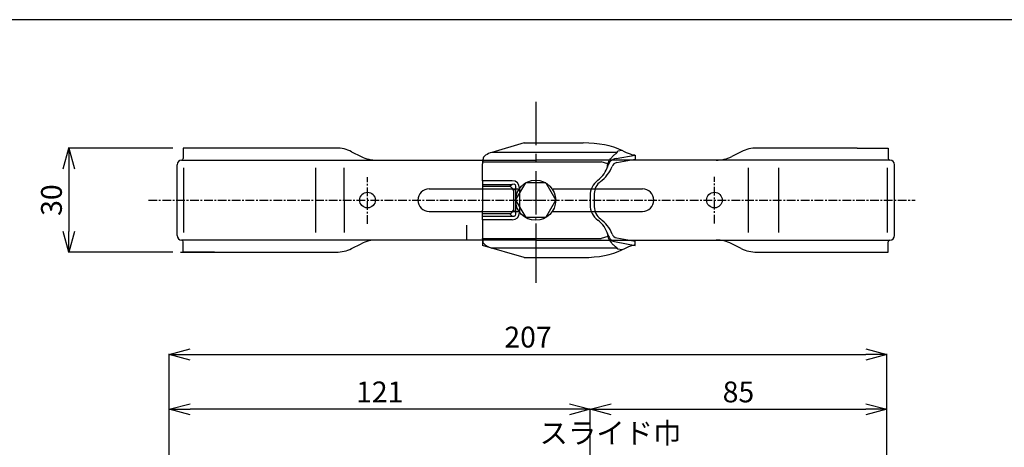
# Model space of a CAD drawing. Extents: x 895 to 1692, y 8 to 560.
# Drawn here: x 1133 to 1417, y 437 to 560 of the extents above; entities that cross this region are included whole.
import ezdxf

# ---------------------------------------------------------------- set-up
doc = ezdxf.new("R2010")
doc.units = 0
doc.header["$LTSCALE"] = 2
doc.linetypes.add('CENTER', pattern=[2, 1.25, -0.25, 0.25, -0.25])
doc.layers.get('0').update_dxf_attribs({"linetype": 'CONTINUOUS'})
doc.layers.get('DEFPOINTS').update_dxf_attribs({"linetype": 'CONTINUOUS'})
for name, color, linetype in [('CENTER L', 1, 'CENTER'), ('SEIHIN', 3, 'CONTINUOUS'), ('SUNPOU', 4, 'CONTINUOUS'), ('ZUWAKU', 7, 'CONTINUOUS')]:
    doc.layers.add(name, color=color, linetype=linetype)
doc.styles.get("Standard").update_dxf_attribs({"font": 'TXT', "bigfont": 'bigfont.shx'})
doc.dimstyles.new('コピー - STANDARD', dxfattribs={"dimtxt": 6, "dimasz": 6, "dimexe": 0.18, "dimexo": 3, "dimgap": 2, "dimtad": 1, "dimtoh": 1, "dimdec": 0, "dimzin": 0, "dimdsep": 46, "dimtxsty": 'Standard', "dimblk": 'OPEN30', "dimcen": 0.09, "dimclrd": 4, "dimclre": 4, "dimclrt": 4, "dimadec": 1, "dimazin": 0, "dimtfac": 1, "dimtdec": 0, "dimtofl": 0, "dimtmove": 0, "dimatfit": 3, "dimldrblk": 'OPEN30', "dimfxl": 0, "dimtolj": 1, "dimtzin": 0, "dimarcsym": 0})

# ---------------------------------------------------------------- blocks, each defined once
blk = doc.blocks.new('_OPEN30')
at = {"color": 0, "linetype": 'ByBlock', "lineweight": -2}
for p, q in [((-1, 0.267949), (0, 0)), ((0, 0), (-1, -0.267949)), ((0, 0), (-1, 0))]:
    blk.add_line(p, q, dxfattribs=at)
blk = doc.blocks.new('*D30')
at = {"color": 4, "linetype": 'Continuous', "lineweight": -2, "ltscale": 0.5}
for p, q in [((1176.12, 287.32), (1176.12, 447.99)), ((1291.45, 447.81), (1182.12, 447.81)), ((1297.45, 407.01), (1297.45, 447.99))]:
    blk.add_line(p, q, dxfattribs=at)
at = {"layer": 'DEFPOINTS', "color": 0, "linetype": 'Continuous', "ltscale": 0.5}
for p in [(1176.12, 447.81), (1297.45, 404.01), (1176.12, 284.32)]:
    blk.add_point(p, dxfattribs=at)
at = {"color": 4, "linetype": 'Continuous', "lineweight": -2, "ltscale": 0.5, "xscale": 6, "yscale": 6, "zscale": 6, "rotation": 180}
blk.add_blockref('_OPEN30', (1176.12, 447.81), dxfattribs=at)
at = {"color": 4, "linetype": 'Continuous', "lineweight": -2, "ltscale": 0.5, "xscale": 6, "yscale": 6, "zscale": 6}
blk.add_blockref('_OPEN30', (1297.45, 447.81), dxfattribs=at)
at = {"color": 4, "linetype": 'Continuous', "ltscale": 0.5, "insert": (1236.78, 452.81), "char_height": 6, "attachment_point": 5}
blk.add_mtext('\\A1;121', dxfattribs=at)
blk = doc.blocks.new('*D31')
at = {"color": 4, "linetype": 'Continuous', "lineweight": -2, "ltscale": 0.5}
for p, q in [((1297.45, 407.01), (1297.45, 447.99)), ((1303.45, 447.81), (1376.92, 447.81)), ((1382.92, 257.32), (1382.92, 447.99))]:
    blk.add_line(p, q, dxfattribs=at)
at = {"layer": 'DEFPOINTS', "color": 0, "linetype": 'Continuous', "ltscale": 0.5}
for p in [(1382.92, 447.81), (1297.45, 404.01), (1382.92, 254.32)]:
    blk.add_point(p, dxfattribs=at)
at = {"color": 4, "linetype": 'Continuous', "lineweight": -2, "ltscale": 0.5, "xscale": 6, "yscale": 6, "zscale": 6, "rotation": 180}
blk.add_blockref('_OPEN30', (1297.45, 447.81), dxfattribs=at)
at = {"color": 4, "linetype": 'Continuous', "lineweight": -2, "ltscale": 0.5, "xscale": 6, "yscale": 6, "zscale": 6}
blk.add_blockref('_OPEN30', (1382.92, 447.81), dxfattribs=at)
at = {"color": 4, "linetype": 'Continuous', "ltscale": 0.5, "insert": (1340.18, 452.81), "char_height": 6, "attachment_point": 5}
blk.add_mtext('\\A1;85', dxfattribs=at)
blk = doc.blocks.new('*D32')
at = {"color": 4, "linetype": 'Continuous', "lineweight": -2, "ltscale": 0.5}
for p, q in [((1176.12, 287.32), (1176.12, 463.79)), ((1182.12, 463.61), (1376.92, 463.61)), ((1382.92, 257.32), (1382.92, 463.79))]:
    blk.add_line(p, q, dxfattribs=at)
at = {"layer": 'DEFPOINTS', "color": 0, "linetype": 'Continuous', "ltscale": 0.5}
for p in [(1382.92, 463.61), (1176.12, 284.32), (1382.92, 254.32)]:
    blk.add_point(p, dxfattribs=at)
at = {"color": 4, "linetype": 'Continuous', "lineweight": -2, "ltscale": 0.5, "xscale": 6, "yscale": 6, "zscale": 6, "rotation": 180}
blk.add_blockref('_OPEN30', (1176.12, 463.61), dxfattribs=at)
at = {"color": 4, "linetype": 'Continuous', "lineweight": -2, "ltscale": 0.5, "xscale": 6, "yscale": 6, "zscale": 6}
blk.add_blockref('_OPEN30', (1382.92, 463.61), dxfattribs=at)
at = {"color": 4, "linetype": 'Continuous', "ltscale": 0.5, "insert": (1279.52, 468.61), "char_height": 6, "attachment_point": 5}
blk.add_mtext('\\A1;207', dxfattribs=at)
blk = doc.blocks.new('*D42')
at = {"color": 4, "linetype": 'Continuous', "lineweight": -2, "ltscale": 0.5}
for p, q in [((1177.16, 523.07), (1146.98, 523.07)), ((1147.16, 517.07), (1147.16, 499.07)), ((1177.16, 493.07), (1146.98, 493.07))]:
    blk.add_line(p, q, dxfattribs=at)
at = {"layer": 'DEFPOINTS', "color": 0, "linetype": 'Continuous', "ltscale": 0.5}
for p in [(1180.16, 523.07), (1147.16, 493.07), (1180.16, 493.07)]:
    blk.add_point(p, dxfattribs=at)
at = {"color": 4, "linetype": 'Continuous', "lineweight": -2, "ltscale": 0.5, "xscale": 6, "yscale": 6, "zscale": 6}
for p, rotation in [((1147.16, 523.07), 90), ((1147.16, 493.07), 270)]:
    blk.add_blockref('_OPEN30', p, dxfattribs=dict(at, rotation=rotation))
at = {"color": 4, "linetype": 'Continuous', "ltscale": 0.5, "insert": (1142.16, 508.07), "char_height": 6, "attachment_point": 5, "rotation": 90}
blk.add_mtext('\\A1;30', dxfattribs=at)
blk = doc.blocks.new('SW_CENTERMARKSYMBOL_2')
at = {"color": 0, "linetype": 'Continuous', "lineweight": 18}
for p, q in [((0, 5), (0, 5.75)), ((-5, 0), (-5.75, 0)), ((0, 0), (-2.5, 0)), ((0, 0), (0, 2.5)), ((0, 0), (0, -2.5)), ((0, 0), (2.5, 0)), ((5, 0), (5.75, 0)), ((0, -5), (0, -5.75))]:
    blk.add_line(p, q, dxfattribs=at)

msp = doc.modelspace()

# ---------------------------------------------------------------- linework, layer by layer
at = {"color": 3, "linetype": 'Continuous'}
for p, q in [((1180.16, 523.07), (1180.16, 520.07)), ((1224.21, 523.07), (1180.16, 523.07)), ((1374.36, 523.07), (1345.48, 523.07)), ((1374.36, 523.07), (1383.36, 523.07)), ((1383.36, 523.07), (1383.36, 520.07)), ((1179.66, 519.57), (1281.76, 519.57)), ((1228.68, 522.01), (1231.46, 520.62)), ((1383.86, 519.57), (1281.76, 519.57)), ((1341, 522.01), (1338.23, 520.62)), ((1178.36, 497.87), (1178.36, 518.27)), ((1180.35, 498.77), (1180.35, 517.37)), ((1218.39, 498.77), (1218.39, 517.37)), ((1226.59, 498.77), (1226.57, 517.37)), ((1343.11, 498.77), (1343.11, 517.37)), ((1351.86, 498.77), (1351.86, 517.37)), ((1383.16, 498.77), (1383.16, 517.37)), ((1385.16, 497.87), (1385.16, 518.27)), ((1251.01, 511.32), (1276.72, 511.32)), ((1286.8, 511.32), (1312.51, 511.32)), ((1275.96, 508.04), (1278.85, 503.04)), ((1275.96, 508.04), (1278.85, 503.04)), ((1251.01, 504.82), (1276.72, 504.82)), ((1286.8, 504.82), (1312.51, 504.82)), ((1261.76, 500.82), (1261.76, 496.57)), ((1281.73, 500.47), (1281.73, 496.47)), ((1281.76, 496.57), (1179.66, 496.57)), ((1180.16, 493.07), (1180.16, 496.07)), ((1228.68, 494.12), (1231.46, 495.51)), ((1281.76, 496.57), (1383.86, 496.57)), ((1341, 494.12), (1338.23, 495.51)), ((1383.36, 493.07), (1383.36, 496.07)), ((1179.36, 493.07), (1224.21, 493.07)), ((1189.16, 493.07), (1180.16, 493.07)), ((1345.48, 493.07), (1374.36, 493.07)), ((1374.36, 493.07), (1383.36, 493.07))]:
    msp.add_line(p, q, dxfattribs=at)
at = {"color": 3, "linetype": 'Continuous', "lineweight": 25}
for p, q in [((1278.43, 524.54), (1269.13, 521.83)), ((1278.43, 524.54), (1295.43, 524.54)), ((1306.62, 522.35), (1305.43, 522.14)), ((1305.06, 521.83), (1269.13, 521.83)), ((1304.91, 520.07), (1310.43, 521.04)), ((1305.12, 518.88), (1310.43, 519.82)), ((1310.43, 521.04), (1310.43, 519.82)), ((1266.43, 513.66), (1266.43, 518.5)), ((1266.45, 519.08), (1300.65, 519.08)), ((1302.56, 518.51), (1300.65, 519.08)), ((1302.43, 517.61), (1302.43, 517.58)), ((1266.43, 513.66), (1266.43, 512.6)), ((1274.93, 513.66), (1266.43, 513.66)), ((1266.43, 512.6), (1266.43, 511.98)), ((1266.43, 512.6), (1274.93, 512.6)), ((1266.43, 511.98), (1266.43, 510.92)), ((1274.31, 511.98), (1266.43, 511.98)), ((1266.43, 510.92), (1266.43, 505.16)), ((1274.93, 512.6), (1274.31, 511.98)), ((1275.37, 510.92), (1276, 511.54)), ((1275.37, 510.92), (1275.37, 505.16)), ((1276, 504.54), (1276, 511.54)), ((1277.06, 511.54), (1277.06, 504.54)), ((1297.43, 509.37), (1297.43, 506.71)), ((1298.63, 509.94), (1298.63, 506.13)), ((1266.43, 504.1), (1266.43, 505.16)), ((1266.43, 503.48), (1266.43, 504.1)), ((1274.31, 504.1), (1266.43, 504.1)), ((1266.43, 502.42), (1266.43, 503.48)), ((1266.43, 503.48), (1274.93, 503.48)), ((1266.43, 502.42), (1266.43, 495.04)), ((1274.93, 502.42), (1266.43, 502.42)), ((1274.93, 503.48), (1274.31, 504.1)), ((1275.37, 505.16), (1276, 504.54)), ((1266.45, 497), (1300.65, 497)), ((1302.56, 497.57), (1300.65, 497)), ((1302.43, 498.47), (1302.43, 498.5)), ((1305.12, 497.19), (1310.43, 496.26)), ((1278.43, 491.54), (1266.43, 495.04)), ((1305.06, 494.25), (1269.13, 494.25)), ((1304.91, 496.01), (1310.43, 495.04)), ((1306.62, 493.73), (1305.43, 493.93)), ((1310.43, 495.04), (1310.43, 496.26)), ((1278.43, 491.54), (1295.43, 491.54))]:
    msp.add_line(p, q, dxfattribs=at)
at = {"color": 1, "linetype": 'CENTER'}
for p, q in [((1233.26, 501.24), (1233.26, 514.64)), ((1333.26, 501.37), (1333.26, 514.77)), ((1170.13, 508.07), (1391.13, 508.07))]:
    msp.add_line(p, q, dxfattribs=at)
at = {"color": 3, "linetype": 'Continuous'}
for centre in [(1233.26, 508.07), (1333.26, 508.07)]:
    msp.add_circle(centre, 2.25, dxfattribs=at)
for centre, radius, start, end in [((1224.21, 513.07), 10, 63.4322, 90), ((1345.48, 513.07), 10, 90, 116.5678), ((1179.66, 518.27), 1.3, 90, 180), ((1179.66, 520.07), 0.5, 270, 0), ((1235.93, 529.57), 10, 243.4322, 270), ((1333.76, 529.57), 10, 270, 296.5678), ((1383.86, 520.07), 0.5, 180, 270), ((1383.86, 518.27), 1.3, 0, 90), ((1251.01, 508.07), 3.25, 90, 270), ((1251.01, 508.07), 3.25, 90, 270), ((1251.01, 508.07), 3.25, 90, 270), ((1312.51, 508.07), 3.25, 270, 90), ((1312.51, 508.07), 3.25, 270, 90), ((1312.51, 508.07), 3.25, 270, 90), ((1312.51, 508.07), 3.25, 270, 90), ((1312.51, 508.07), 3.25, 270, 90), ((1312.51, 508.07), 3.25, 270, 90), ((1312.51, 508.07), 3.25, 270, 90), ((1312.51, 508.07), 3.25, 270, 90), ((1179.66, 497.87), 1.3, 180, 270), ((1383.86, 497.87), 1.3, 270, 0), ((1179.66, 496.07), 0.5, 0, 90), ((1224.21, 503.07), 10, 270, 296.5678), ((1235.93, 486.57), 10, 90, 116.5678), ((1333.76, 486.57), 10, 63.4322, 90), ((1345.48, 503.07), 10, 243.4322, 270), ((1383.86, 496.07), 0.5, 90, 180)]:
    msp.add_arc(centre, radius, start, end, dxfattribs=at)
at = {"color": 3, "linetype": 'Continuous', "lineweight": 25}
for centre, radius, start, end in [((1305.43, 517.11), 3, 100, 163.6926), ((1305.4, 523.63), 1.84, 259.2965, 263.9965), ((1294.88, 520.2), 8, 306.6445, 343.6926), ((1294.47, 521.47), 10, 306.2979, 338.3209), ((1305.43, 517.11), 1.8, 100, 158.3209), ((1302.93, 509.37), 5.5, 126.6445, 180), ((1273.18, 509.79), 2.46, 27.2738, 62.7262), ((1302.93, 509.94), 4.3, 126.2979, 180), ((1302.93, 506.71), 5.5, 180, 233.3555), ((1302.93, 506.13), 4.3, 180, 233.7021), ((1273.18, 506.29), 2.46, 297.2738, 332.7262), ((1294.47, 494.61), 10, 21.6791, 53.7021), ((1294.88, 495.88), 8, 16.3074, 53.3555), ((1305.43, 498.97), 3, 196.3074, 260), ((1305.43, 498.97), 1.8, 201.6791, 260), ((1305.4, 492.44), 1.84, 96.0035, 100.7035)]:
    msp.add_arc(centre, radius, start, end, dxfattribs=at)
for centre, major_axis, ratio, start_param, end_param in [((1295.43, 517.98), (-15, 0), 0.4375, 3.871227, 4.712389), ((1269.13, 519.08), (-3.97, -1.9), 0.585068, 4.439597, 4.911221), ((1268.43, 518.5), (0, -4.99), 0.400819, 4.596283, 4.712389), ((1272.81, 509.42), (-3.67, -3.67), 0.57735, 2.617994, 3.665191), ((1272.81, 509.42), (3.06, 3.06), 0.34641, 5.759587, 6.806784), ((1272.81, 506.66), (-3.67, 3.67), 0.57735, 2.617994, 3.665191), ((1272.81, 506.66), (-3.06, 3.06), 0.34641, 2.617994, 3.665191), ((1268.43, 497.58), (0, 4.99), 0.400819, 1.570796, 1.686902), ((1269.13, 497), (-3.97, 1.9), 0.585068, 1.371964, 1.843588), ((1295.43, 498.1), (-15, 0), 0.4375, 1.570796, 2.411959)]:
    msp.add_ellipse(centre, major_axis=major_axis, ratio=ratio, start_param=start_param, end_param=end_param, dxfattribs=at)
for points, knots in [([(1310.29, 521.01), (1310.08, 520.98), (1309.66, 521.07), (1308.38, 521.52), (1307.58, 521.88), (1306.62, 522.35)], [0, 0, 0, 0, 0.5, 0.5, 1, 1, 1, 1]), ([(1267.26, 520.98), (1267.11, 520.88), (1266.98, 520.77), (1266.77, 520.5), (1266.69, 520.34), (1266.57, 520.01), (1266.53, 519.83), (1266.47, 519.46), (1266.46, 519.27), (1266.45, 519.08)], [0, 0, 0, 0, 0.25, 0.25, 0.5, 0.5, 0.75, 0.75, 1, 1, 1, 1]), ([(1302.56, 518.51), (1302.63, 518.74), (1302.71, 518.96), (1302.91, 519.35), (1303.01, 519.54), (1303.34, 520.04), (1303.58, 520.32), (1304.06, 520.83), (1304.3, 521.05), (1304.67, 521.35), (1304.79, 521.45), (1304.96, 521.58), (1305.02, 521.63), (1305.13, 521.71), (1305.18, 521.76), (1305.21, 521.8)], [0, 0, 0, 0, 0.125, 0.125, 0.25, 0.25, 0.5, 0.5, 0.75, 0.75, 0.875, 0.875, 0.9375, 0.9375, 1, 1, 1, 1]), ([(1305.06, 521.83), (1305.18, 521.93), (1305.3, 522.03), (1305.42, 522.13), (1305.43, 522.14), (1305.43, 522.14), (1305.43, 522.14)], [0, 0, 0, 0, 0.0008453249, 0.0008453249, 0.0008453249, 0.0008752923, 0.0008752923, 0.0008752923, 0.0008752923]), ([(1305.21, 521.8), (1305.28, 521.91), (1305.35, 522.02), (1305.43, 522.13), (1305.43, 522.13), (1305.43, 522.14), (1305.43, 522.14)], [0, 0, 0, 0, 0.0008592605, 0.0008592605, 0.0008592605, 0.0008906411, 0.0008906411, 0.0008906411, 0.0008906411]), ([(1267.26, 495.1), (1267.11, 495.19), (1266.98, 495.31), (1266.77, 495.58), (1266.69, 495.73), (1266.57, 496.07), (1266.53, 496.25), (1266.47, 496.62), (1266.46, 496.81), (1266.45, 497)], [0, 0, 0, 0, 0.25, 0.25, 0.5, 0.5, 0.75, 0.75, 1, 1, 1, 1]), ([(1302.56, 497.57), (1302.63, 497.33), (1302.71, 497.12), (1302.91, 496.72), (1303.01, 496.54), (1303.34, 496.04), (1303.58, 495.75), (1304.06, 495.25), (1304.3, 495.03), (1304.67, 494.73), (1304.79, 494.63), (1304.96, 494.5), (1305.02, 494.45), (1305.13, 494.36), (1305.18, 494.32), (1305.21, 494.27)], [0, 0, 0, 0, 0.125, 0.125, 0.25, 0.25, 0.5, 0.5, 0.75, 0.75, 0.875, 0.875, 0.9375, 0.9375, 1, 1, 1, 1]), ([(1305.06, 494.25), (1305.18, 494.15), (1305.3, 494.05), (1305.42, 493.95), (1305.43, 493.94), (1305.43, 493.94), (1305.43, 493.93)], [0, 0, 0, 0, 0.0008453249, 0.0008453249, 0.0008453249, 0.0008752923, 0.0008752923, 0.0008752923, 0.0008752923]), ([(1305.21, 494.27), (1305.28, 494.17), (1305.35, 494.06), (1305.43, 493.95), (1305.43, 493.94), (1305.43, 493.94), (1305.43, 493.93)], [0, 0, 0, 0, 0.0008592605, 0.0008592605, 0.0008592605, 0.0008906411, 0.0008906411, 0.0008906411, 0.0008906411]), ([(1310.29, 495.06), (1310.08, 495.1), (1309.66, 495.01), (1308.38, 494.55), (1307.58, 494.2), (1306.62, 493.73)], [0, 0, 0, 0, 0.5, 0.5, 1, 1, 1, 1])]:
    msp.add_open_spline(points, degree=3, knots=knots, dxfattribs=at)
for points in [[(1302.43, 517.61), (1302.43, 517.91), (1302.48, 518.22), (1302.56, 518.51)], [(1302.43, 498.47), (1302.43, 498.16), (1302.48, 497.86), (1302.56, 497.57)]]:
    msp.add_open_spline(points, degree=3, dxfattribs=at)
at = {"layer": 'CENTER L', "color": 1, "ltscale": 5}
msp.add_line((1281.73, 536.38), (1281.73, 484.23), dxfattribs=at)
at = {"layer": 'SEIHIN', "color": 3}
for p, q in [((1275.96, 508.04), (1278.85, 513.04)), ((1275.96, 508.04), (1278.85, 513.04)), ((1284.62, 513.04), (1278.85, 513.04)), ((1284.62, 513.04), (1278.85, 513.04)), ((1284.62, 513.04), (1287.51, 508.04)), ((1284.62, 513.04), (1287.51, 508.04)), ((1284.62, 503.04), (1287.51, 508.04)), ((1284.62, 503.04), (1287.51, 508.04)), ((1284.62, 503.04), (1278.85, 503.04)), ((1284.62, 503.04), (1278.85, 503.04))]:
    msp.add_line(p, q, dxfattribs=at)
msp.add_circle((1281.73, 508.04), 5.77, dxfattribs=at)
msp.add_circle((1281.73, 508.04), 5.77, dxfattribs=at)
at = {"layer": 'ZUWAKU'}
msp.add_lwpolyline([(894.89, 560.04), (894.89, 8.44), (1692.49, 8.44), (1692.49, 560.04)], close=True, dxfattribs=at)

# ---------------------------------------------------------------- block references
at = {"color": 3, "linetype": 'Continuous', "lineweight": 0, "rotation": 90}
msp.add_blockref('SW_CENTERMARKSYMBOL_2', (1281.73, 508.04), dxfattribs=at)

# ---------------------------------------------------------------- texts
at = {"layer": 'SUNPOU', "ltscale": 5}
msp.add_text('スライド巾', height=6, dxfattribs=at).set_placement((1282.83, 437.96))

# ---------------------------------------------------------------- dimensions: what is measured, and where the dimension line sits
at = {"color": 1, "linetype": 'Continuous'}
dim = msp.add_linear_dim(base=(1147.16, 493.07), p1=(1180.16, 523.07), p2=(1180.16, 493.07), angle=90, dimstyle='コピー - STANDARD', dxfattribs=at)
dim.commit()
dim.dimension.update_dxf_attribs({"geometry": '*D42', "text_midpoint": (1142.16, 508.07)})
for base, p1, p2, picture, middle in [((1382.92, 463.61), (1176.12, 284.32), (1382.92, 254.32), '*D32', (1279.52, 468.61)), ((1176.12, 447.81), (1297.45, 404.01), (1176.12, 284.32), '*D30', (1236.78, 452.81)), ((1382.92, 447.81), (1297.45, 404.01), (1382.92, 254.32), '*D31', (1340.18, 452.81))]:
    dim = msp.add_linear_dim(base=base, p1=p1, p2=p2, dimstyle='コピー - STANDARD', dxfattribs=at)
    dim.commit()
    dim.dimension.update_dxf_attribs({"geometry": picture, "text_midpoint": middle})

doc.saveas('drawing.dxf')
